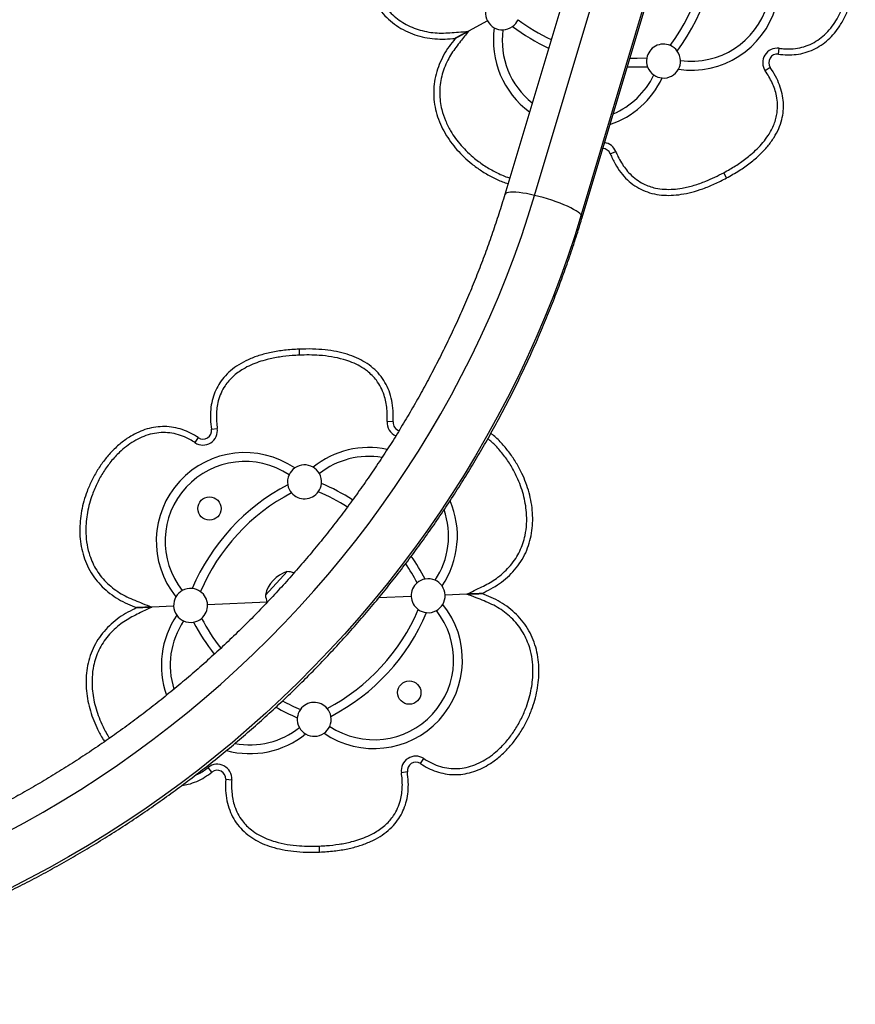
# Model space of a CAD drawing. Extents: x -65 to 836, y -9 to 545.
# Drawn here: x 658 to 682, y 153 to 182 of the extents above; entities that cross this region are included whole.
import ezdxf

# ---------------------------------------------------------------- set-up
doc = ezdxf.new("R2010")
doc.units = 0
doc.header["$LTSCALE"] = 0.125
doc.header["$MEASUREMENT"] = 0
doc.layers.add('CONTOUR', color=7, linetype='CONTINUOUS')

msp = doc.modelspace()

# ---------------------------------------------------------------- linework, layer by layer
at = {"layer": 'CONTOUR'}
for p, q in [((672.831, 177.015), (680.138, 201.44)), ((681.509, 200.866), (674.201, 176.441)), ((674.23, 176.363), (681.537, 200.788)), ((676.467, 192.126), (671.954, 177.044)), ((671.443, 182.151), (670.88, 181.847)), ((670.495, 181.639), (670.88, 181.847)), ((670.88, 181.847), (670.819, 181.815)), ((670.699, 181.75), (670.494, 181.64)), ((680.007, 181.171), (680.031, 181.346)), ((679.768, 180.782), (679.622, 180.682)), ((675.057, 178.241), (675.22, 178.308)), ((678.483, 177.528), (678.399, 177.683)), ((665.896, 172.487), (665.903, 172.31)), ((668.663, 170.344), (668.486, 170.355)), ((663.314, 170.125), (663.489, 170.151)), ((662.929, 169.88), (662.831, 169.733)), ((664.905, 165.245), (665.541, 165.935)), ((671.274, 165.289), (671.273, 165.29)), ((671.273, 165.289), (671.274, 165.289)), ((664.957, 165.031), (663.202, 164.959)), ((669.197, 165.204), (668.244, 165.165)), ((670.836, 165.271), (670.196, 165.245)), ((661.124, 164.874), (661.125, 164.873)), ((661.125, 164.874), (661.124, 164.874)), ((662.203, 164.918), (661.562, 164.892)), ((669.47, 160.283), (669.568, 160.43)), ((663.332, 160.031), (663.222, 160.17)), ((663.736, 159.819), (663.912, 159.808)), ((669.084, 160.038), (668.91, 160.012)), ((666.502, 157.676), (666.495, 157.853))]:
    msp.add_line(p, q, dxfattribs=at)
at = {"layer": 'CONTOUR', "flags": 128}
for points in [[(676.133, 181.054), (675.845, 181.046), (675.632, 181.049)], [(676.157, 180.795), (675.855, 180.786), (675.555, 180.792)], [(657.235, 158.234), (657.803, 158.539), (658.365, 158.855), (658.92, 159.183), (659.469, 159.522), (660.011, 159.873), (660.546, 160.234), (661.074, 160.606), (661.594, 160.989), (662.106, 161.383), (662.61, 161.787), (663.106, 162.201), (663.594, 162.625), (664.073, 163.058), (664.543, 163.501), (665.004, 163.954), (665.455, 164.415), (665.897, 164.886), (666.329, 165.365), (666.751, 165.853), (667.163, 166.349), (667.564, 166.853), (667.955, 167.365), (668.335, 167.884), (668.705, 168.411), (669.063, 168.945), (669.41, 169.485), (669.746, 170.032), (670.07, 170.586), (670.382, 171.145), (670.682, 171.71), (670.971, 172.281), (671.247, 172.857), (671.511, 173.438), (671.763, 174.024), (672.002, 174.614), (672.228, 175.209), (672.442, 175.807), (672.643, 176.409), (672.831, 177.015)], [(672.831, 177.015), (672.708, 177.042), (672.591, 177.065), (672.479, 177.084), (672.376, 177.098), (672.281, 177.107), (672.196, 177.11), (672.123, 177.109), (672.062, 177.103), (672.014, 177.091), (671.979, 177.075), (671.959, 177.054), (671.954, 177.044)], [(674.201, 176.441), (674.165, 176.478), (674.116, 176.517), (674.053, 176.559), (673.978, 176.602), (673.893, 176.647), (673.797, 176.692), (673.692, 176.738), (673.58, 176.783), (673.461, 176.827), (673.338, 176.87), (673.212, 176.911), (673.084, 176.949), (672.957, 176.983), (672.831, 177.015)], [(674.201, 176.441), (674.011, 175.827), (673.807, 175.216), (673.591, 174.608), (673.362, 174.005), (673.121, 173.405), (672.867, 172.81), (672.601, 172.22), (672.323, 171.634), (672.033, 171.054), (671.731, 170.479), (671.417, 169.909), (671.091, 169.346), (670.754, 168.789), (670.406, 168.238), (670.046, 167.694), (669.675, 167.157), (669.294, 166.627), (668.902, 166.104), (668.499, 165.589), (668.086, 165.082), (667.663, 164.583), (667.229, 164.092), (666.786, 163.61), (666.333, 163.136), (665.871, 162.672), (665.4, 162.216), (664.92, 161.77), (664.431, 161.333), (663.933, 160.906), (663.427, 160.489), (662.913, 160.082), (662.391, 159.686), (661.862, 159.3), (661.325, 158.924), (660.78, 158.559), (660.229, 158.205), (659.671, 157.863), (659.107, 157.531), (658.537, 157.211), (657.96, 156.903), (657.378, 156.606)]]:
    msp.add_lwpolyline(points, dxfattribs=at)
at = {"layer": 'CONTOUR'}
for centre in [(663.258, 167.792), (669.141, 162.371)]:
    msp.add_circle(centre, 0.344, dxfattribs=at)
for centre, radius, start, end in [((677.439, 183.31), 2.607, 261.7305, 64.9578), ((677.439, 183.31), 2.347, 262.3203, 64.368), ((672.098, 184.908), 5.87, 323.646, 3.0423), ((672.098, 184.908), 6.13, 323.546, 3.1423), ((671.884, 182.389), 0.5, 175.4086, 208.3441), ((671.884, 182.389), 0.5, 208.3441, 241.2796), ((671.884, 182.389), 0.5, 306.2069, 336.372), ((675.821, 186.916), 5.87, 233.646, 244.7715), ((674.223, 181.575), 2.607, 171.7305, 233.735), ((671.884, 182.389), 0.5, 241.2796, 271.5674), ((674.223, 181.575), 2.347, 172.3203, 231.4572), ((671.884, 182.389), 0.5, 271.5674, 306.2069), ((675.821, 186.916), 6.13, 233.546, 245.1376), ((676.626, 180.97), 0.5, 66.372, 170.3162), ((676.626, 180.97), 0.5, 36.2069, 66.372), ((676.626, 180.97), 0.5, 1.5674, 36.2069), ((679.974, 180.923), 0.427, 82.4508, 214.3561), ((676.626, 180.97), 0.5, 170.3162, 200.4814), ((676.626, 180.97), 0.5, 331.2796, 1.5674), ((679.974, 180.923), 0.25, 82.4508, 214.3561), ((676.626, 180.97), 0.5, 200.4814, 235.1208), ((676.626, 180.97), 0.5, 265.4086, 331.2796), ((674.223, 181.575), 2.607, 288.4659, 334.9578), ((674.223, 181.575), 2.347, 293.0646, 334.368), ((676.626, 180.97), 0.5, 235.1208, 265.4086), ((674.826, 178.146), 0.25, 22.3321, 87.2262), ((674.826, 178.146), 0.427, 22.3321, 81.4235), ((674.146, 176.377), 0.0851, 350.8156, 49.1585), ((668.912, 170.328), 0.427, 176.3321, 246.9877), ((668.912, 170.328), 0.25, 176.3321, 253.3438), ((663.067, 170.089), 0.427, 236.4508, 8.3561), ((663.067, 170.089), 0.25, 236.4508, 8.3561), ((664.299, 166.832), 2.607, 55.7305, 218.9578), ((667.95, 166.982), 2.607, 78.1, 128.9578), ((664.299, 166.832), 2.347, 56.3203, 218.368), ((666.056, 168.579), 0.5, 59.4086, 125.2796), ((667.95, 166.982), 2.347, 80.4672, 128.368), ((666.056, 168.579), 0.5, 155.5674, 190.2069), ((666.056, 168.579), 0.5, 125.2796, 155.5674), ((666.056, 168.579), 0.5, 29.1208, 59.4086), ((666.056, 168.579), 0.5, 354.4814, 29.1208), ((668.399, 163.055), 6.13, 117.546, 157.1423), ((666.056, 168.579), 0.5, 190.2069, 220.372), ((666.056, 168.579), 0.5, 324.3162, 354.4814), ((664.173, 162.882), 6.13, 57.4337, 67.1423), ((668.399, 163.055), 5.87, 117.646, 157.0423), ((666.056, 168.579), 0.5, 220.372, 324.3162), ((664.173, 162.882), 5.87, 57.5906, 67.0423), ((667.95, 166.982), 2.607, 325.7305, 23.4652), ((667.95, 166.982), 2.347, 326.3203, 19.2469), ((664.173, 162.882), 5.87, 27.646, 34.0501), ((664.173, 162.882), 6.13, 27.546, 34.8949), ((665.823, 165.037), 0.941, 107.4813, 167.2069), ((665.518, 165.169), 0.766, 72.3793, 88.3094), ((669.696, 165.225), 0.5, 130.372, 182.3441), ((669.696, 165.225), 0.5, 100.2069, 130.372), ((669.696, 165.225), 0.5, 65.5674, 100.2069), ((669.696, 165.225), 0.5, 35.2796, 65.5674), ((662.702, 164.938), 0.5, 119.1208, 149.4086), ((662.702, 164.938), 0.5, 84.4814, 119.1208), ((662.702, 164.938), 0.5, 54.3162, 84.4814), ((662.702, 164.938), 0.5, 2.3441, 54.3162), ((669.696, 165.225), 0.5, 2.3441, 35.2796), ((662.702, 164.938), 0.5, 149.4086, 182.3441), ((665.666, 165.33), 0.766, 186.3789, 202.5852), ((669.696, 165.225), 0.5, 182.3441, 234.3162), ((669.696, 165.225), 0.5, 329.4086, 2.3441), ((662.702, 164.938), 0.5, 182.3441, 215.2796), ((662.702, 164.938), 0.5, 310.372, 2.3441), ((668.099, 163.331), 2.607, 235.7305, 38.9578), ((664, 167.108), 5.87, 297.646, 337.0423), ((668.099, 163.331), 2.347, 236.3203, 38.368), ((664, 167.108), 6.13, 297.546, 337.1423), ((669.696, 165.225), 0.5, 234.3162, 264.4814), ((669.696, 165.225), 0.5, 264.4814, 299.1208), ((669.696, 165.225), 0.5, 299.1208, 329.4086), ((664.449, 163.181), 2.607, 145.7305, 199.8129), ((664.449, 163.181), 2.347, 146.3203, 197.5566), ((662.702, 164.938), 0.5, 215.2796, 245.5674), ((662.702, 164.938), 0.5, 245.5674, 280.2069), ((662.702, 164.938), 0.5, 280.2069, 310.372), ((668.226, 167.281), 6.13, 207.546, 218.0537), ((668.226, 167.281), 5.87, 207.646, 217.8453), ((668.226, 167.281), 5.87, 241.3461, 247.0423), ((668.226, 167.281), 6.13, 240.5698, 247.1423), ((666.342, 161.584), 0.5, 144.3162, 174.4814), ((666.342, 161.584), 0.5, 40.372, 144.3162), ((666.342, 161.584), 0.5, 10.2069, 40.372), ((666.342, 161.584), 0.5, 174.4814, 209.1208), ((666.342, 161.584), 0.5, 335.5674, 10.2069), ((664.449, 163.181), 2.347, 259.2061, 308.368), ((666.342, 161.584), 0.5, 209.1208, 239.4086), ((666.342, 161.584), 0.5, 305.2796, 335.5674), ((664.449, 163.181), 2.607, 254.6504, 308.9578), ((666.342, 161.584), 0.5, 239.4086, 305.2796), ((669.332, 160.074), 0.427, 56.4508, 188.3561), ((663.487, 159.835), 0.427, 356.3321, 128.2374), ((663.487, 159.835), 0.25, 356.3321, 128.2374), ((669.332, 160.074), 0.25, 56.4508, 188.3561)]:
    msp.add_arc(centre, radius, start, end, dxfattribs=at)
for points, knots in [([(676.101, 194.662), (675.997, 194.687), (675.699, 194.759), (675.204, 194.87), (674.616, 194.989), (674.025, 195.096), (673.431, 195.192), (672.834, 195.275), (672.235, 195.347), (671.634, 195.406), (671.032, 195.454), (670.428, 195.489), (669.822, 195.513), (669.216, 195.524), (668.608, 195.524), (668, 195.511), (667.392, 195.486), (666.784, 195.45), (666.175, 195.401), (665.568, 195.34), (664.96, 195.267), (664.354, 195.183), (663.749, 195.086), (663.145, 194.978), (662.543, 194.858), (661.942, 194.725), (661.344, 194.582), (660.748, 194.426), (660.155, 194.259), (659.564, 194.08), (658.976, 193.89), (658.392, 193.689), (657.811, 193.476), (657.234, 193.252), (656.661, 193.017), (656.092, 192.77), (655.528, 192.513), (654.968, 192.245), (654.413, 191.966), (653.863, 191.677), (653.318, 191.377), (652.779, 191.067), (652.246, 190.746), (651.719, 190.415), (651.197, 190.074), (650.683, 189.724), (650.174, 189.363), (649.673, 188.993), (649.179, 188.614), (648.691, 188.225), (648.211, 187.827), (647.739, 187.42), (647.275, 187.004), (646.818, 186.58), (646.37, 186.147), (645.929, 185.706), (645.498, 185.257), (645.075, 184.8), (644.661, 184.335), (644.256, 183.862), (643.86, 183.382), (643.473, 182.895), (643.096, 182.401), (642.728, 181.9), (642.37, 181.392), (642.022, 180.878), (641.684, 180.358), (641.357, 179.832), (641.039, 179.3), (640.732, 178.762), (640.436, 178.219), (640.15, 177.671), (639.875, 177.118), (639.611, 176.56), (639.358, 175.998), (639.116, 175.432), (638.886, 174.861), (638.666, 174.287), (638.459, 173.709), (638.265, 173.137), (638.145, 172.756), (638.087, 172.57)], [0, 0, 0, 0, 0.006829, 0.019551, 0.032274, 0.044998, 0.057722, 0.070447, 0.083174, 0.095901, 0.108629, 0.121357, 0.134087, 0.146817, 0.159549, 0.172281, 0.185013, 0.197747, 0.210481, 0.223216, 0.235952, 0.248688, 0.261426, 0.274163, 0.286902, 0.299641, 0.31238, 0.32512, 0.337861, 0.350602, 0.363344, 0.376086, 0.388829, 0.401572, 0.414315, 0.427059, 0.439803, 0.452548, 0.465292, 0.478038, 0.490783, 0.503529, 0.516275, 0.529021, 0.541767, 0.554514, 0.56726, 0.580007, 0.592754, 0.605501, 0.618248, 0.630995, 0.643743, 0.65649, 0.669237, 0.681984, 0.694731, 0.707478, 0.720225, 0.732972, 0.745719, 0.758465, 0.771211, 0.783957, 0.796703, 0.809449, 0.822194, 0.83494, 0.847684, 0.860429, 0.873173, 0.885917, 0.89866, 0.911403, 0.924145, 0.936887, 0.949629, 0.96237, 0.97511, 0.98785, 1, 1, 1, 1]), ([(640.358, 171.873), (640.388, 171.97), (640.476, 172.253), (640.63, 172.722), (640.826, 173.276), (641.032, 173.828), (641.25, 174.376), (641.479, 174.92), (641.719, 175.459), (641.97, 175.995), (642.232, 176.526), (642.505, 177.052), (642.788, 177.573), (643.082, 178.088), (643.386, 178.598), (643.701, 179.103), (644.026, 179.601), (644.36, 180.094), (644.704, 180.58), (645.058, 181.059), (645.422, 181.532), (645.795, 181.998), (646.177, 182.456), (646.568, 182.908), (646.968, 183.351), (647.377, 183.787), (647.795, 184.215), (648.22, 184.635), (648.654, 185.046), (649.096, 185.449), (649.546, 185.843), (650.003, 186.229), (650.467, 186.605), (650.939, 186.973), (651.418, 187.331), (651.903, 187.679), (652.396, 188.018), (652.894, 188.347), (653.399, 188.667), (653.909, 188.976), (654.426, 189.275), (654.947, 189.563), (655.475, 189.842), (656.007, 190.109), (656.544, 190.366), (657.085, 190.613), (657.631, 190.848), (658.181, 191.073), (658.735, 191.286), (659.292, 191.488), (659.853, 191.679), (660.417, 191.858), (660.984, 192.027), (661.554, 192.183), (662.126, 192.328), (662.7, 192.462), (663.276, 192.584), (663.854, 192.694), (664.433, 192.792), (665.013, 192.878), (665.595, 192.953), (666.177, 193.016), (666.759, 193.066), (667.342, 193.105), (667.925, 193.132), (668.507, 193.147), (669.089, 193.15), (669.67, 193.141), (670.25, 193.12), (670.828, 193.087), (671.405, 193.042), (671.98, 192.985), (672.553, 192.916), (673.124, 192.836), (673.693, 192.743), (674.258, 192.639), (674.82, 192.523), (675.245, 192.426), (675.482, 192.368), (675.534, 192.356)], [0, 0, 0, 0, 0.00682, 0.020017, 0.033214, 0.04641, 0.059606, 0.072801, 0.085995, 0.099188, 0.112381, 0.125573, 0.138765, 0.151956, 0.165147, 0.178337, 0.191527, 0.204716, 0.217905, 0.231094, 0.244282, 0.25747, 0.270658, 0.283845, 0.297032, 0.310219, 0.323406, 0.336593, 0.349779, 0.362966, 0.376152, 0.389339, 0.402525, 0.415712, 0.428898, 0.442084, 0.455271, 0.468457, 0.481644, 0.494831, 0.508018, 0.521205, 0.534393, 0.54758, 0.560768, 0.573957, 0.587145, 0.600334, 0.613524, 0.626714, 0.639904, 0.653095, 0.666286, 0.679478, 0.69267, 0.705863, 0.719057, 0.732251, 0.745446, 0.758642, 0.771838, 0.785035, 0.798234, 0.811432, 0.824632, 0.837833, 0.851034, 0.864237, 0.87744, 0.890645, 0.90385, 0.917057, 0.930264, 0.943473, 0.956682, 0.969893, 0.983105, 0.996318, 1, 1, 1, 1]), ([(669.92, 186.93), (669.833, 186.939), (669.658, 186.956), (669.394, 186.941), (669.135, 186.889), (668.887, 186.796), (668.657, 186.666), (668.45, 186.502), (668.268, 186.311), (668.094, 186.075), (667.939, 185.792), (667.811, 185.464), (667.722, 185.124), (667.669, 184.776), (667.651, 184.425), (667.666, 184.09), (667.709, 183.775), (667.776, 183.481), (667.869, 183.195), (667.99, 182.919), (668.14, 182.657), (668.319, 182.414), (668.528, 182.196), (668.764, 182.008), (669.024, 181.855), (669.302, 181.739), (669.594, 181.662), (669.892, 181.619), (670.194, 181.615), (670.394, 181.631), (670.494, 181.639)], [0, 0, 0, 0, 0.031277, 0.062523, 0.093782, 0.125038, 0.156288, 0.187541, 0.218801, 0.250055, 0.291709, 0.333361, 0.375017, 0.416689, 0.458365, 0.500035, 0.535765, 0.571486, 0.607197, 0.642906, 0.678618, 0.714334, 0.750056, 0.785767, 0.82147, 0.857175, 0.892878, 0.928608, 0.964279, 1, 1, 1, 1]), ([(669.92, 186.93), (669.833, 186.939), (669.658, 186.956), (669.394, 186.941), (669.135, 186.889), (668.887, 186.796), (668.657, 186.666), (668.45, 186.502), (668.268, 186.311), (668.094, 186.075), (667.939, 185.792), (667.811, 185.464), (667.722, 185.124), (667.669, 184.776), (667.651, 184.425), (667.666, 184.09), (667.709, 183.775), (667.776, 183.481), (667.869, 183.195), (667.99, 182.919), (668.14, 182.657), (668.319, 182.414), (668.528, 182.196), (668.764, 182.008), (669.024, 181.855), (669.302, 181.739), (669.594, 181.662), (669.892, 181.619), (670.194, 181.615), (670.394, 181.631), (670.494, 181.639)], [0, 0, 0, 0, 0.031277, 0.062523, 0.093782, 0.125038, 0.156288, 0.187541, 0.218801, 0.250055, 0.291709, 0.333361, 0.375017, 0.416689, 0.458365, 0.500035, 0.535765, 0.571486, 0.607197, 0.642906, 0.678618, 0.714334, 0.750056, 0.785767, 0.82147, 0.857175, 0.892878, 0.928608, 0.964279, 1, 1, 1, 1]), ([(669.897, 186.755), (669.839, 186.761), (669.724, 186.774), (669.521, 186.774), (669.292, 186.745), (669.044, 186.672), (668.812, 186.556), (668.602, 186.402), (668.416, 186.214), (668.258, 186.001), (668.128, 185.77), (668.009, 185.494), (667.912, 185.172), (667.849, 184.805), (667.827, 184.432), (667.843, 184.091), (667.888, 183.785), (667.949, 183.52), (668.033, 183.264), (668.148, 182.997), (668.306, 182.723), (668.496, 182.479), (668.696, 182.287), (668.892, 182.138), (669.107, 182.012), (669.34, 181.915), (669.585, 181.846), (669.836, 181.803), (670.088, 181.792), (670.339, 181.803), (670.602, 181.825), (670.783, 181.839), (670.88, 181.847)], [0, 0, 0, 0, 0.021184, 0.042361, 0.073675, 0.104968, 0.136244, 0.167535, 0.199736, 0.231964, 0.264017, 0.296085, 0.341123, 0.386346, 0.43144, 0.477057, 0.510463, 0.543866, 0.576206, 0.608539, 0.649747, 0.690925, 0.720711, 0.750602, 0.780374, 0.811261, 0.842275, 0.873202, 0.903592, 0.934085, 0.964585, 1, 1, 1, 1]), ([(680.007, 181.171), (680.095, 181.162), (680.27, 181.145), (680.534, 181.16), (680.793, 181.212), (681.041, 181.304), (681.271, 181.435), (681.478, 181.598), (681.66, 181.79), (681.834, 182.026), (681.989, 182.309), (682.117, 182.637), (682.206, 182.977), (682.259, 183.325), (682.277, 183.676), (682.262, 184.01), (682.219, 184.326), (682.152, 184.619), (682.059, 184.906), (681.938, 185.182), (681.788, 185.444), (681.609, 185.686), (681.4, 185.904), (681.164, 186.093), (680.904, 186.246), (680.626, 186.362), (680.334, 186.439), (680.036, 186.482), (679.734, 186.486), (679.534, 186.47), (679.434, 186.462)], [0, 0, 0, 0, 0.031277, 0.062523, 0.093782, 0.125038, 0.156288, 0.187541, 0.218801, 0.250055, 0.291709, 0.333361, 0.375017, 0.416689, 0.458365, 0.500035, 0.535765, 0.571486, 0.607197, 0.642906, 0.678618, 0.714334, 0.750056, 0.785767, 0.82147, 0.857175, 0.892878, 0.928608, 0.964279, 1, 1, 1, 1]), ([(680.007, 181.171), (680.095, 181.162), (680.27, 181.145), (680.534, 181.16), (680.793, 181.212), (681.041, 181.304), (681.271, 181.435), (681.478, 181.598), (681.66, 181.79), (681.834, 182.026), (681.989, 182.309), (682.117, 182.637), (682.206, 182.977), (682.259, 183.325), (682.277, 183.676), (682.262, 184.01), (682.219, 184.326), (682.152, 184.619), (682.059, 184.906), (681.938, 185.182), (681.788, 185.444), (681.609, 185.686), (681.4, 185.904), (681.164, 186.093), (680.904, 186.246), (680.626, 186.362), (680.334, 186.439), (680.036, 186.482), (679.734, 186.486), (679.534, 186.47), (679.434, 186.462)], [0, 0, 0, 0, 0.031277, 0.062523, 0.093782, 0.125038, 0.156288, 0.187541, 0.218801, 0.250055, 0.291709, 0.333361, 0.375017, 0.416689, 0.458365, 0.500035, 0.535765, 0.571486, 0.607197, 0.642906, 0.678618, 0.714334, 0.750056, 0.785767, 0.82147, 0.857175, 0.892878, 0.928608, 0.964279, 1, 1, 1, 1]), ([(680.031, 181.346), (680.088, 181.34), (680.204, 181.327), (680.407, 181.327), (680.636, 181.355), (680.884, 181.429), (681.115, 181.545), (681.326, 181.699), (681.511, 181.887), (681.67, 182.1), (681.8, 182.331), (681.919, 182.606), (682.015, 182.929), (682.079, 183.296), (682.101, 183.669), (682.084, 184.01), (682.04, 184.315), (681.978, 184.581), (681.895, 184.837), (681.779, 185.104), (681.622, 185.378), (681.432, 185.621), (681.232, 185.814), (681.036, 185.963), (680.821, 186.088), (680.588, 186.186), (680.342, 186.255), (680.092, 186.297), (679.84, 186.309), (679.589, 186.297), (679.325, 186.276), (679.145, 186.261), (679.048, 186.254)], [0, 0, 0, 0, 0.021184, 0.042361, 0.073675, 0.104968, 0.136244, 0.167535, 0.199736, 0.231964, 0.264017, 0.296085, 0.341123, 0.386346, 0.43144, 0.477057, 0.510463, 0.543866, 0.576206, 0.608539, 0.649747, 0.690925, 0.720711, 0.750602, 0.780374, 0.811261, 0.842275, 0.873202, 0.903592, 0.934085, 0.964585, 1, 1, 1, 1]), ([(670.88, 181.847), (670.803, 181.748), (670.68, 181.591), (670.513, 181.375), (670.384, 181.192), (670.266, 180.99), (670.168, 180.766), (670.091, 180.523), (670.044, 180.275), (670.031, 180.026), (670.047, 179.781), (670.099, 179.508), (670.198, 179.215), (670.34, 178.933), (670.5, 178.69), (670.668, 178.48), (670.856, 178.282), (671.087, 178.078), (671.363, 177.876), (671.688, 177.693), (671.935, 177.575), (672.077, 177.535), (672.099, 177.528)], [0, 0, 0, 0, 0.06824, 0.108858, 0.149473, 0.189975, 0.236309, 0.282775, 0.32905, 0.373655, 0.418436, 0.463063, 0.524755, 0.586493, 0.634935, 0.683387, 0.733431, 0.783481, 0.851824, 0.919383, 0.987137, 1, 1, 1, 1]), ([(670.494, 181.639), (670.504, 181.644), (670.524, 181.656), (670.576, 181.683), (670.648, 181.722), (670.755, 181.78), (670.833, 181.822), (670.88, 181.847)], [0, 0, 0, 0, 0.10147, 0.207512, 0.429219, 0.65704, 1, 1, 1, 1]), ([(670.88, 181.847), (670.839, 181.825), (670.758, 181.782), (670.646, 181.721), (670.553, 181.671), (670.511, 181.648), (670.494, 181.639)], [0, 0, 0, 0, 0.293971, 0.593295, 0.837862, 1, 1, 1, 1]), ([(670.494, 181.639), (670.432, 181.56), (670.309, 181.402), (670.147, 181.147), (670.019, 180.874), (669.923, 180.588), (669.867, 180.292), (669.852, 179.99), (669.88, 179.69), (669.947, 179.396), (670.052, 179.113), (670.188, 178.844), (670.352, 178.591), (670.541, 178.356), (670.75, 178.139), (670.989, 177.93), (671.261, 177.733), (671.565, 177.557), (671.828, 177.43), (671.994, 177.377), (672.049, 177.36)], [0, 0, 0, 0, 0.055348, 0.110618, 0.16598, 0.221299, 0.276623, 0.331943, 0.387275, 0.442625, 0.497964, 0.553298, 0.608628, 0.66396, 0.719308, 0.774669, 0.839236, 0.903811, 0.968379, 1, 1, 1, 1]), ([(670.494, 181.639), (670.432, 181.56), (670.309, 181.402), (670.147, 181.147), (670.019, 180.874), (669.923, 180.588), (669.867, 180.292), (669.852, 179.99), (669.88, 179.69), (669.947, 179.396), (670.052, 179.113), (670.188, 178.844), (670.352, 178.591), (670.541, 178.356), (670.75, 178.139), (670.989, 177.93), (671.261, 177.733), (671.565, 177.557), (671.828, 177.43), (671.994, 177.377), (672.049, 177.36)], [0, 0, 0, 0, 0.055348, 0.110618, 0.16598, 0.221299, 0.276623, 0.331943, 0.387275, 0.442625, 0.497964, 0.553298, 0.608628, 0.66396, 0.719308, 0.774669, 0.839236, 0.903811, 0.968379, 1, 1, 1, 1]), ([(678.399, 177.683), (678.459, 177.717), (678.629, 177.811), (678.899, 177.983), (679.167, 178.186), (679.385, 178.384), (679.557, 178.571), (679.697, 178.757), (679.804, 178.939), (679.881, 179.107), (679.936, 179.278), (679.976, 179.473), (679.987, 179.697), (679.959, 179.929), (679.902, 180.141), (679.826, 180.331), (679.733, 180.513), (679.659, 180.626), (679.622, 180.682)], [0, 0, 0, 0, 0.0552708, 0.1553095, 0.2552932, 0.3228755, 0.390554, 0.4580067, 0.5082894, 0.5585502, 0.6050441, 0.6515259, 0.7172931, 0.7830924, 0.8374134, 0.8919429, 0.9463612, 1, 1, 1, 1]), ([(678.483, 177.528), (678.608, 177.598), (678.849, 177.735), (679.176, 177.965), (679.458, 178.205), (679.692, 178.453), (679.881, 178.71), (680.022, 178.975), (680.113, 179.238), (680.158, 179.499), (680.161, 179.755), (680.123, 180.013), (680.045, 180.272), (679.928, 180.533), (679.822, 180.697), (679.768, 180.782)], [0, 0, 0, 0, 0.106595, 0.204961, 0.295704, 0.379584, 0.457555, 0.530794, 0.600709, 0.663268, 0.725726, 0.789426, 0.85564, 0.925506, 1, 1, 1, 1]), ([(678.483, 177.528), (678.608, 177.598), (678.849, 177.735), (679.176, 177.965), (679.458, 178.205), (679.692, 178.453), (679.881, 178.71), (680.022, 178.975), (680.113, 179.238), (680.158, 179.499), (680.161, 179.755), (680.123, 180.013), (680.045, 180.272), (679.928, 180.533), (679.822, 180.697), (679.768, 180.782)], [0, 0, 0, 0, 0.1065954, 0.2049611, 0.2957035, 0.3795839, 0.4575552, 0.5307936, 0.6007095, 0.6632682, 0.7257259, 0.7894262, 0.8556399, 0.9255056, 1, 1, 1, 1]), ([(675.057, 178.241), (675.102, 178.141), (675.189, 177.947), (675.359, 177.689), (675.554, 177.47), (675.775, 177.293), (676.019, 177.158), (676.286, 177.066), (676.566, 177.018), (676.855, 177.011), (677.153, 177.041), (677.467, 177.107), (677.795, 177.21), (678.138, 177.35), (678.365, 177.467), (678.483, 177.528)], [0, 0, 0, 0, 0.081017, 0.156625, 0.22812, 0.297024, 0.365026, 0.433878, 0.505267, 0.574246, 0.647639, 0.726285, 0.810873, 0.90196, 1, 1, 1, 1]), ([(675.057, 178.241), (675.102, 178.141), (675.189, 177.947), (675.359, 177.689), (675.554, 177.47), (675.775, 177.293), (676.019, 177.158), (676.286, 177.066), (676.566, 177.018), (676.855, 177.011), (677.153, 177.041), (677.467, 177.107), (677.795, 177.21), (678.138, 177.35), (678.365, 177.467), (678.483, 177.528)], [0, 0, 0, 0, 0.081017, 0.156625, 0.22812, 0.297024, 0.365026, 0.433878, 0.505267, 0.574246, 0.647639, 0.726285, 0.810873, 0.90196, 1, 1, 1, 1]), ([(675.22, 178.308), (675.241, 178.259), (675.29, 178.146), (675.383, 177.976), (675.5, 177.801), (675.645, 177.632), (675.821, 177.478), (676.015, 177.358), (676.208, 177.278), (676.413, 177.221), (676.65, 177.19), (676.911, 177.192), (677.205, 177.228), (677.526, 177.306), (677.847, 177.42), (678.138, 177.547), (678.312, 177.638), (678.399, 177.683)], [0, 0, 0, 0, 0.042502, 0.098371, 0.154353, 0.210117, 0.275422, 0.340692, 0.391078, 0.441481, 0.5108, 0.580529, 0.65008, 0.746797, 0.843599, 0.921793, 1, 1, 1, 1]), ([(671.954, 177.044), (671.925, 176.947), (671.839, 176.664), (671.688, 176.195), (671.497, 175.64), (671.295, 175.088), (671.081, 174.539), (670.856, 173.994), (670.62, 173.454), (670.372, 172.917), (670.114, 172.385), (669.845, 171.858), (669.566, 171.335), (669.276, 170.818), (668.975, 170.306), (668.664, 169.8), (668.343, 169.3), (668.012, 168.806), (667.672, 168.318), (667.321, 167.836), (666.961, 167.361), (666.591, 166.893), (666.212, 166.433), (665.824, 165.979), (665.427, 165.533), (665.021, 165.094), (664.607, 164.664), (664.184, 164.241), (663.753, 163.827), (663.314, 163.421), (662.868, 163.024), (662.413, 162.635), (661.951, 162.255), (661.482, 161.885), (661.005, 161.523), (660.522, 161.172), (660.032, 160.829), (659.536, 160.496), (659.033, 160.174), (658.525, 159.861), (658.01, 159.558), (657.49, 159.265), (656.965, 158.983), (656.435, 158.711), (655.899, 158.45), (655.359, 158.2), (654.815, 157.961), (654.266, 157.732), (653.714, 157.514), (653.158, 157.308), (652.598, 157.113), (652.035, 156.929), (651.469, 156.756), (650.9, 156.595), (650.329, 156.445), (649.755, 156.307), (649.18, 156.181), (648.602, 156.066), (648.023, 155.963), (647.443, 155.872), (646.862, 155.793), (646.28, 155.725), (645.697, 155.67), (645.115, 155.626), (644.532, 155.594), (643.949, 155.574), (643.367, 155.566), (642.786, 155.571), (642.205, 155.587), (641.626, 155.615), (641.049, 155.655), (640.473, 155.707), (639.899, 155.77), (639.327, 155.846), (638.757, 155.934), (638.191, 156.033), (637.627, 156.144), (637.067, 156.267), (636.51, 156.402), (636.045, 156.523), (635.767, 156.603), (635.673, 156.631)], [0, 0, 0, 0, 0.006624, 0.019443, 0.032262, 0.04508, 0.057897, 0.070714, 0.08353, 0.096345, 0.109159, 0.121973, 0.134787, 0.1476, 0.160412, 0.173224, 0.186035, 0.198846, 0.211657, 0.224467, 0.237277, 0.250086, 0.262896, 0.275705, 0.288513, 0.301322, 0.31413, 0.326938, 0.339746, 0.352554, 0.365362, 0.37817, 0.390977, 0.403785, 0.416593, 0.4294, 0.442208, 0.455016, 0.467824, 0.480632, 0.49344, 0.506248, 0.519057, 0.531866, 0.544675, 0.557484, 0.570294, 0.583104, 0.595914, 0.608725, 0.621536, 0.634347, 0.647159, 0.659972, 0.672785, 0.685599, 0.698413, 0.711228, 0.724043, 0.736859, 0.749676, 0.762494, 0.775312, 0.788131, 0.800951, 0.813772, 0.826594, 0.839417, 0.85224, 0.865065, 0.87789, 0.890717, 0.903544, 0.916373, 0.929203, 0.942033, 0.954865, 0.967698, 0.980532, 0.993367, 1, 1, 1, 1]), ([(630.861, 155.893), (630.958, 155.849), (631.234, 155.722), (631.694, 155.522), (632.243, 155.295), (632.798, 155.08), (633.357, 154.875), (633.921, 154.683), (634.489, 154.501), (635.062, 154.332), (635.638, 154.173), (636.218, 154.027), (636.802, 153.892), (637.389, 153.769), (637.98, 153.657), (638.573, 153.558), (639.169, 153.47), (639.767, 153.394), (640.367, 153.33), (640.969, 153.279), (641.573, 153.239), (642.178, 153.211), (642.784, 153.195), (643.391, 153.192), (643.999, 153.2), (644.607, 153.22), (645.216, 153.253), (645.824, 153.297), (646.433, 153.353), (647.04, 153.422), (647.647, 153.502), (648.253, 153.594), (648.857, 153.698), (649.46, 153.814), (650.062, 153.942), (650.661, 154.081), (651.258, 154.232), (651.853, 154.395), (652.445, 154.569), (653.034, 154.755), (653.62, 154.952), (654.202, 155.161), (654.781, 155.38), (655.356, 155.611), (655.926, 155.853), (656.493, 156.106), (657.055, 156.37), (657.612, 156.645), (658.164, 156.93), (658.711, 157.226), (659.252, 157.532), (659.788, 157.849), (660.318, 158.176), (660.842, 158.513), (661.359, 158.859), (661.87, 159.216), (662.374, 159.582), (662.872, 159.958), (663.362, 160.343), (663.845, 160.737), (664.32, 161.14), (664.788, 161.552), (665.248, 161.973), (665.7, 162.402), (666.144, 162.84), (666.579, 163.285), (667.005, 163.739), (667.423, 164.201), (667.832, 164.67), (668.232, 165.147), (668.622, 165.631), (669.003, 166.122), (669.375, 166.62), (669.737, 167.125), (670.089, 167.636), (670.431, 168.153), (670.763, 168.677), (671.084, 169.206), (671.396, 169.741), (671.696, 170.281), (671.986, 170.827), (672.266, 171.378), (672.534, 171.933), (672.792, 172.493), (673.038, 173.057), (673.273, 173.625), (673.497, 174.198), (673.71, 174.773), (673.911, 175.353), (674.084, 175.883), (674.186, 176.221), (674.23, 176.363)], [0, 0, 0, 0, 0.006076, 0.017384, 0.028692, 0.040001, 0.051311, 0.062622, 0.073933, 0.085246, 0.096559, 0.107872, 0.119187, 0.130502, 0.141819, 0.153136, 0.164453, 0.175772, 0.187091, 0.198411, 0.209732, 0.221054, 0.232376, 0.2437, 0.255023, 0.266348, 0.277673, 0.288999, 0.300326, 0.311653, 0.32298, 0.334309, 0.345638, 0.356967, 0.368297, 0.379628, 0.390959, 0.402291, 0.413623, 0.424955, 0.436288, 0.447621, 0.458955, 0.470289, 0.481624, 0.492958, 0.504293, 0.515629, 0.526964, 0.5383, 0.549636, 0.560972, 0.572309, 0.583646, 0.594982, 0.606319, 0.617656, 0.628994, 0.640331, 0.651668, 0.663005, 0.674343, 0.68568, 0.697017, 0.708355, 0.719692, 0.731029, 0.742366, 0.753703, 0.76504, 0.776377, 0.787714, 0.79905, 0.810386, 0.821722, 0.833058, 0.844393, 0.855728, 0.867063, 0.878398, 0.889732, 0.901066, 0.912399, 0.923732, 0.935065, 0.946397, 0.957729, 0.96906, 0.980391, 0.991721, 1, 1, 1, 1]), ([(665.896, 172.487), (665.752, 172.478), (665.476, 172.461), (665.081, 172.397), (664.723, 172.306), (664.403, 172.185), (664.121, 172.037), (663.878, 171.861), (663.681, 171.664), (663.526, 171.449), (663.411, 171.22), (663.332, 170.972), (663.289, 170.705), (663.28, 170.419), (663.302, 170.225), (663.314, 170.125)], [0, 0, 0, 0, 0.1065954, 0.2049611, 0.2957035, 0.3795839, 0.4575552, 0.5307936, 0.6007095, 0.6632682, 0.7257259, 0.7894262, 0.8556399, 0.9255056, 1, 1, 1, 1]), ([(665.896, 172.487), (665.752, 172.478), (665.476, 172.461), (665.081, 172.397), (664.723, 172.306), (664.403, 172.185), (664.121, 172.037), (663.878, 171.861), (663.681, 171.664), (663.526, 171.449), (663.411, 171.22), (663.332, 170.972), (663.289, 170.705), (663.28, 170.419), (663.302, 170.225), (663.314, 170.125)], [0, 0, 0, 0, 0.106595, 0.204961, 0.295704, 0.379584, 0.457555, 0.530794, 0.600709, 0.663268, 0.725726, 0.789426, 0.85564, 0.925506, 1, 1, 1, 1]), ([(665.903, 172.31), (665.834, 172.306), (665.64, 172.296), (665.322, 172.26), (664.993, 172.195), (664.71, 172.112), (664.473, 172.02), (664.266, 171.914), (664.09, 171.798), (663.947, 171.68), (663.822, 171.551), (663.701, 171.393), (663.593, 171.196), (663.516, 170.975), (663.475, 170.76), (663.46, 170.556), (663.464, 170.352), (663.481, 170.218), (663.489, 170.151)], [0, 0, 0, 0, 0.055271, 0.15531, 0.255293, 0.322875, 0.390554, 0.458007, 0.508289, 0.55855, 0.605044, 0.651526, 0.717293, 0.783092, 0.837413, 0.891943, 0.946361, 1, 1, 1, 1]), ([(668.663, 170.344), (668.666, 170.454), (668.673, 170.665), (668.632, 170.972), (668.553, 171.254), (668.433, 171.51), (668.272, 171.739), (668.073, 171.939), (667.842, 172.104), (667.585, 172.238), (667.304, 172.342), (666.994, 172.419), (666.654, 172.47), (666.284, 172.495), (666.029, 172.49), (665.896, 172.487)], [0, 0, 0, 0, 0.0810173, 0.1566248, 0.2281201, 0.2970243, 0.3650265, 0.433878, 0.5052666, 0.5742457, 0.6476389, 0.7262853, 0.8108726, 0.9019595, 1, 1, 1, 1]), ([(668.663, 170.344), (668.666, 170.454), (668.673, 170.665), (668.632, 170.972), (668.553, 171.254), (668.433, 171.51), (668.272, 171.739), (668.073, 171.939), (667.842, 172.104), (667.585, 172.238), (667.304, 172.342), (666.994, 172.419), (666.654, 172.47), (666.284, 172.495), (666.029, 172.49), (665.896, 172.487)], [0, 0, 0, 0, 0.081017, 0.156625, 0.22812, 0.297024, 0.365026, 0.433878, 0.505267, 0.574246, 0.647639, 0.726285, 0.810873, 0.90196, 1, 1, 1, 1]), ([(668.486, 170.355), (668.489, 170.409), (668.494, 170.532), (668.486, 170.725), (668.457, 170.933), (668.401, 171.149), (668.31, 171.364), (668.188, 171.557), (668.05, 171.714), (667.891, 171.855), (667.692, 171.987), (667.455, 172.099), (667.175, 172.196), (666.853, 172.266), (666.514, 172.305), (666.197, 172.318), (666.001, 172.313), (665.903, 172.31)], [0, 0, 0, 0, 0.042502, 0.098371, 0.154353, 0.210117, 0.275422, 0.340692, 0.391078, 0.441481, 0.5108, 0.580529, 0.65008, 0.746797, 0.843599, 0.921793, 1, 1, 1, 1]), ([(662.929, 169.88), (662.854, 169.927), (662.704, 170.019), (662.46, 170.121), (662.205, 170.188), (661.941, 170.213), (661.677, 170.197), (661.419, 170.141), (661.172, 170.049), (660.912, 169.912), (660.649, 169.726), (660.39, 169.487), (660.161, 169.221), (659.961, 168.931), (659.791, 168.624), (659.658, 168.316), (659.558, 168.014), (659.489, 167.721), (659.448, 167.423), (659.435, 167.121), (659.455, 166.821), (659.51, 166.524), (659.602, 166.237), (659.731, 165.964), (659.898, 165.712), (660.097, 165.486), (660.326, 165.289), (660.575, 165.119), (660.844, 164.983), (661.031, 164.91), (661.124, 164.874)], [0, 0, 0, 0, 0.031277, 0.062523, 0.093782, 0.125038, 0.156288, 0.187541, 0.218801, 0.250055, 0.291709, 0.333361, 0.375017, 0.416689, 0.458365, 0.500035, 0.535765, 0.571486, 0.607197, 0.642906, 0.678618, 0.714334, 0.750056, 0.785767, 0.82147, 0.857175, 0.892878, 0.928608, 0.964279, 1, 1, 1, 1]), ([(662.929, 169.88), (662.854, 169.927), (662.704, 170.019), (662.46, 170.121), (662.205, 170.188), (661.941, 170.213), (661.677, 170.197), (661.419, 170.141), (661.172, 170.049), (660.912, 169.912), (660.649, 169.726), (660.39, 169.487), (660.161, 169.221), (659.961, 168.931), (659.791, 168.624), (659.658, 168.316), (659.558, 168.014), (659.489, 167.721), (659.448, 167.423), (659.435, 167.121), (659.455, 166.821), (659.51, 166.524), (659.602, 166.237), (659.731, 165.964), (659.898, 165.712), (660.097, 165.486), (660.326, 165.289), (660.575, 165.119), (660.844, 164.983), (661.031, 164.91), (661.124, 164.874)], [0, 0, 0, 0, 0.031277, 0.062523, 0.093782, 0.125038, 0.156288, 0.187541, 0.218801, 0.250055, 0.291709, 0.333361, 0.375017, 0.416689, 0.458365, 0.500035, 0.535765, 0.571486, 0.607197, 0.642906, 0.678618, 0.714334, 0.750056, 0.785767, 0.82147, 0.857175, 0.892878, 0.928608, 0.964279, 1, 1, 1, 1]), ([(662.831, 169.733), (662.782, 169.764), (662.683, 169.826), (662.501, 169.915), (662.283, 169.99), (662.028, 170.033), (661.769, 170.03), (661.512, 169.984), (661.263, 169.896), (661.027, 169.774), (660.809, 169.624), (660.581, 169.428), (660.353, 169.181), (660.135, 168.879), (659.952, 168.553), (659.817, 168.239), (659.723, 167.945), (659.662, 167.68), (659.625, 167.413), (659.612, 167.122), (659.633, 166.807), (659.697, 166.505), (659.792, 166.244), (659.903, 166.024), (660.042, 165.817), (660.208, 165.628), (660.399, 165.458), (660.605, 165.31), (660.827, 165.189), (661.057, 165.089), (661.304, 164.993), (661.472, 164.927), (661.562, 164.892)], [0, 0, 0, 0, 0.021184, 0.042361, 0.073675, 0.104968, 0.136244, 0.167535, 0.199736, 0.231964, 0.264017, 0.296085, 0.341123, 0.386346, 0.43144, 0.477057, 0.510463, 0.543866, 0.576206, 0.608539, 0.649747, 0.690925, 0.720711, 0.750602, 0.780374, 0.811261, 0.842275, 0.873202, 0.903592, 0.934085, 0.964585, 1, 1, 1, 1]), ([(671.274, 165.289), (671.364, 165.333), (671.544, 165.421), (671.802, 165.579), (672.036, 165.768), (672.248, 165.983), (672.428, 166.225), (672.574, 166.49), (672.68, 166.772), (672.748, 167.066), (672.779, 167.366), (672.774, 167.667), (672.737, 167.967), (672.671, 168.261), (672.578, 168.547), (672.455, 168.84), (672.297, 169.136), (672.102, 169.429), (671.878, 169.699), (671.69, 169.894), (671.569, 169.986), (671.541, 170.007)], [0, 0, 0, 0, 0.052599, 0.105123, 0.157735, 0.210307, 0.262882, 0.315454, 0.368039, 0.420639, 0.47323, 0.525815, 0.578397, 0.63098, 0.683579, 0.73619, 0.79755, 0.858917, 0.920278, 0.981615, 1, 1, 1, 1]), ([(671.274, 165.289), (671.364, 165.333), (671.544, 165.421), (671.802, 165.579), (672.036, 165.768), (672.248, 165.983), (672.428, 166.225), (672.574, 166.49), (672.68, 166.772), (672.748, 167.066), (672.779, 167.366), (672.774, 167.667), (672.737, 167.967), (672.671, 168.261), (672.578, 168.547), (672.455, 168.84), (672.297, 169.136), (672.102, 169.429), (671.878, 169.699), (671.69, 169.894), (671.569, 169.986), (671.541, 170.007)], [0, 0, 0, 0, 0.052599, 0.105123, 0.157735, 0.210307, 0.262882, 0.315454, 0.368039, 0.420639, 0.47323, 0.525815, 0.578397, 0.63098, 0.683579, 0.73619, 0.79755, 0.858917, 0.920278, 0.981615, 1, 1, 1, 1]), ([(670.836, 165.271), (670.948, 165.326), (671.127, 165.414), (671.373, 165.535), (671.569, 165.642), (671.763, 165.772), (671.95, 165.931), (672.126, 166.116), (672.276, 166.318), (672.397, 166.536), (672.49, 166.764), (672.563, 167.031), (672.602, 167.338), (672.598, 167.654), (672.561, 167.942), (672.502, 168.205), (672.42, 168.465), (672.302, 168.75), (672.142, 169.052), (671.932, 169.361), (671.705, 169.632), (671.533, 169.783), (671.455, 169.851)], [0, 0, 0, 0, 0.065363, 0.104269, 0.143171, 0.181965, 0.226346, 0.270853, 0.315177, 0.357901, 0.400795, 0.44354, 0.502631, 0.561766, 0.608166, 0.654575, 0.702509, 0.750449, 0.81591, 0.880621, 0.945519, 1, 1, 1, 1]), ([(669.47, 160.283), (669.545, 160.236), (669.694, 160.144), (669.938, 160.042), (670.194, 159.975), (670.457, 159.95), (670.721, 159.966), (670.979, 160.022), (671.227, 160.114), (671.486, 160.251), (671.75, 160.437), (672.008, 160.676), (672.238, 160.942), (672.438, 161.232), (672.608, 161.539), (672.741, 161.847), (672.84, 162.149), (672.909, 162.442), (672.951, 162.74), (672.963, 163.042), (672.943, 163.342), (672.889, 163.639), (672.797, 163.926), (672.667, 164.199), (672.501, 164.451), (672.301, 164.677), (672.073, 164.874), (671.823, 165.044), (671.554, 165.18), (671.368, 165.253), (671.274, 165.289)], [0, 0, 0, 0, 0.031277, 0.062523, 0.093782, 0.125038, 0.156288, 0.187541, 0.218801, 0.250055, 0.291709, 0.333361, 0.375017, 0.416689, 0.458365, 0.500035, 0.535765, 0.571486, 0.607197, 0.642906, 0.678618, 0.714334, 0.750056, 0.785767, 0.82147, 0.857175, 0.892878, 0.928608, 0.964279, 1, 1, 1, 1]), ([(669.47, 160.283), (669.545, 160.236), (669.694, 160.144), (669.938, 160.042), (670.194, 159.975), (670.457, 159.95), (670.721, 159.966), (670.979, 160.022), (671.227, 160.114), (671.486, 160.251), (671.75, 160.437), (672.008, 160.676), (672.238, 160.942), (672.438, 161.232), (672.608, 161.539), (672.741, 161.847), (672.84, 162.149), (672.909, 162.442), (672.951, 162.74), (672.963, 163.042), (672.943, 163.342), (672.889, 163.639), (672.797, 163.926), (672.667, 164.199), (672.501, 164.451), (672.301, 164.677), (672.073, 164.874), (671.823, 165.044), (671.554, 165.18), (671.368, 165.253), (671.274, 165.289)], [0, 0, 0, 0, 0.031277, 0.062523, 0.093782, 0.125038, 0.156288, 0.187541, 0.218801, 0.250055, 0.291709, 0.333361, 0.375017, 0.416689, 0.458365, 0.500035, 0.535765, 0.571486, 0.607197, 0.642906, 0.678618, 0.714334, 0.750056, 0.785767, 0.82147, 0.857175, 0.892878, 0.928608, 0.964279, 1, 1, 1, 1]), ([(670.836, 165.271), (670.882, 165.273), (670.974, 165.277), (671.101, 165.282), (671.207, 165.286), (671.255, 165.288), (671.274, 165.289)], [0, 0, 0, 0, 0.2939709, 0.5932946, 0.8378618, 1, 1, 1, 1]), ([(671.274, 165.289), (671.263, 165.289), (671.239, 165.288), (671.18, 165.285), (671.099, 165.282), (670.978, 165.277), (670.889, 165.273), (670.836, 165.271)], [0, 0, 0, 0, 0.10147, 0.207512, 0.429219, 0.65704, 1, 1, 1, 1]), ([(669.568, 160.43), (669.617, 160.399), (669.715, 160.337), (669.897, 160.248), (670.116, 160.173), (670.371, 160.13), (670.63, 160.133), (670.887, 160.179), (671.136, 160.267), (671.371, 160.389), (671.59, 160.539), (671.817, 160.735), (672.046, 160.982), (672.263, 161.284), (672.447, 161.61), (672.581, 161.924), (672.676, 162.218), (672.736, 162.483), (672.774, 162.75), (672.787, 163.041), (672.765, 163.356), (672.701, 163.658), (672.606, 163.919), (672.495, 164.139), (672.357, 164.346), (672.19, 164.535), (672, 164.705), (671.793, 164.853), (671.572, 164.974), (671.341, 165.074), (671.095, 165.17), (670.927, 165.236), (670.836, 165.271)], [0, 0, 0, 0, 0.021184, 0.042361, 0.073675, 0.104968, 0.136244, 0.167535, 0.199736, 0.231964, 0.264017, 0.296085, 0.341123, 0.386346, 0.43144, 0.477057, 0.510463, 0.543866, 0.576206, 0.608539, 0.649747, 0.690925, 0.720711, 0.750602, 0.780374, 0.811261, 0.842275, 0.873202, 0.903592, 0.934085, 0.964585, 1, 1, 1, 1]), ([(661.124, 164.874), (661.034, 164.83), (660.854, 164.742), (660.597, 164.584), (660.362, 164.395), (660.151, 164.18), (659.97, 163.938), (659.825, 163.673), (659.718, 163.391), (659.65, 163.097), (659.62, 162.797), (659.625, 162.496), (659.661, 162.196), (659.728, 161.902), (659.82, 161.616), (659.945, 161.323), (660.062, 161.093), (660.151, 160.963), (660.173, 160.93)], [0, 0, 0, 0, 0.064257, 0.128422, 0.192694, 0.256917, 0.321145, 0.385368, 0.449607, 0.513865, 0.578111, 0.642351, 0.706586, 0.770823, 0.83508, 0.899351, 0.97431, 1, 1, 1, 1]), ([(661.124, 164.874), (661.034, 164.83), (660.854, 164.742), (660.597, 164.584), (660.362, 164.395), (660.151, 164.18), (659.97, 163.938), (659.825, 163.673), (659.718, 163.391), (659.65, 163.097), (659.62, 162.797), (659.625, 162.496), (659.661, 162.196), (659.728, 161.902), (659.82, 161.616), (659.945, 161.323), (660.062, 161.093), (660.151, 160.963), (660.173, 160.93)], [0, 0, 0, 0, 0.064257, 0.128422, 0.192694, 0.256917, 0.321145, 0.385368, 0.449607, 0.513865, 0.578111, 0.642351, 0.706586, 0.770823, 0.83508, 0.899351, 0.97431, 1, 1, 1, 1]), ([(661.562, 164.892), (661.45, 164.837), (661.271, 164.749), (661.026, 164.628), (660.83, 164.521), (660.636, 164.391), (660.449, 164.232), (660.273, 164.047), (660.122, 163.845), (660.001, 163.627), (659.909, 163.399), (659.835, 163.132), (659.796, 162.825), (659.8, 162.509), (659.838, 162.221), (659.896, 161.958), (659.979, 161.698), (660.098, 161.413), (660.209, 161.188), (660.3, 161.058), (660.318, 161.031)], [0, 0, 0, 0, 0.078457, 0.125157, 0.171852, 0.218418, 0.271689, 0.325112, 0.378315, 0.429598, 0.481085, 0.532393, 0.603322, 0.674303, 0.729998, 0.785704, 0.843241, 0.900784, 0.979359, 1, 1, 1, 1]), ([(661.124, 164.874), (661.136, 164.874), (661.159, 164.875), (661.218, 164.878), (661.3, 164.881), (661.421, 164.886), (661.509, 164.89), (661.562, 164.892)], [0, 0, 0, 0, 0.10147, 0.207512, 0.429219, 0.65704, 1, 1, 1, 1]), ([(661.562, 164.892), (661.517, 164.89), (661.425, 164.886), (661.297, 164.881), (661.192, 164.877), (661.144, 164.875), (661.124, 164.874)], [0, 0, 0, 0, 0.2939709, 0.5932946, 0.8378618, 1, 1, 1, 1]), ([(662.849, 159.943), (662.877, 159.954), (662.958, 159.988), (663.082, 160.066), (663.176, 160.135), (663.222, 160.17)], [0, 0, 0, 0, 0.20459, 0.602233, 1, 1, 1, 1]), ([(662.446, 159.639), (662.509, 159.648), (662.659, 159.671), (662.885, 159.754), (663.12, 159.875), (663.261, 159.979), (663.332, 160.031)], [0, 0, 0, 0, 0.194199, 0.462786, 0.731261, 1, 1, 1, 1]), ([(662.446, 159.639), (662.509, 159.648), (662.659, 159.671), (662.885, 159.754), (663.12, 159.875), (663.261, 159.979), (663.332, 160.031)], [0, 0, 0, 0, 0.194199, 0.462786, 0.731261, 1, 1, 1, 1]), ([(663.736, 159.819), (663.733, 159.709), (663.726, 159.498), (663.766, 159.191), (663.845, 158.909), (663.966, 158.653), (664.126, 158.424), (664.326, 158.224), (664.557, 158.059), (664.814, 157.925), (665.094, 157.821), (665.405, 157.744), (665.745, 157.693), (666.114, 157.668), (666.37, 157.673), (666.502, 157.676)], [0, 0, 0, 0, 0.081017, 0.156625, 0.22812, 0.297024, 0.365026, 0.433878, 0.505267, 0.574246, 0.647639, 0.726285, 0.810873, 0.90196, 1, 1, 1, 1]), ([(663.736, 159.819), (663.733, 159.709), (663.726, 159.498), (663.766, 159.191), (663.845, 158.909), (663.966, 158.653), (664.126, 158.424), (664.326, 158.224), (664.557, 158.059), (664.814, 157.925), (665.094, 157.821), (665.405, 157.744), (665.745, 157.693), (666.114, 157.668), (666.37, 157.673), (666.502, 157.676)], [0, 0, 0, 0, 0.0810173, 0.1566248, 0.2281201, 0.2970243, 0.3650265, 0.433878, 0.5052666, 0.5742457, 0.6476389, 0.7262853, 0.8108726, 0.9019595, 1, 1, 1, 1]), ([(663.912, 159.808), (663.91, 159.754), (663.904, 159.631), (663.913, 159.438), (663.942, 159.23), (663.998, 159.014), (664.089, 158.799), (664.211, 158.606), (664.348, 158.449), (664.508, 158.308), (664.707, 158.176), (664.943, 158.064), (665.223, 157.967), (665.546, 157.897), (665.884, 157.858), (666.201, 157.845), (666.397, 157.85), (666.495, 157.853)], [0, 0, 0, 0, 0.042502, 0.098371, 0.154353, 0.210117, 0.275422, 0.340692, 0.391078, 0.441481, 0.5108, 0.580529, 0.65008, 0.746797, 0.843599, 0.921793, 1, 1, 1, 1]), ([(666.495, 157.853), (666.564, 157.857), (666.759, 157.866), (667.077, 157.903), (667.406, 157.968), (667.689, 158.051), (667.926, 158.143), (668.133, 158.249), (668.309, 158.365), (668.451, 158.483), (668.576, 158.612), (668.697, 158.77), (668.805, 158.967), (668.882, 159.188), (668.923, 159.403), (668.939, 159.607), (668.935, 159.811), (668.918, 159.945), (668.91, 160.012)], [0, 0, 0, 0, 0.055271, 0.15531, 0.255293, 0.322875, 0.390554, 0.458007, 0.508289, 0.55855, 0.605044, 0.651526, 0.717293, 0.783092, 0.837413, 0.891943, 0.946361, 1, 1, 1, 1]), ([(666.502, 157.676), (666.646, 157.685), (666.923, 157.702), (667.318, 157.766), (667.676, 157.857), (667.996, 157.978), (668.277, 158.126), (668.52, 158.302), (668.718, 158.499), (668.872, 158.714), (668.987, 158.943), (669.067, 159.191), (669.11, 159.458), (669.119, 159.744), (669.096, 159.938), (669.084, 160.038)], [0, 0, 0, 0, 0.106595, 0.204961, 0.295704, 0.379584, 0.457555, 0.530794, 0.600709, 0.663268, 0.725726, 0.789426, 0.85564, 0.925506, 1, 1, 1, 1]), ([(666.502, 157.676), (666.646, 157.685), (666.923, 157.702), (667.318, 157.766), (667.676, 157.857), (667.996, 157.978), (668.277, 158.126), (668.52, 158.302), (668.718, 158.499), (668.872, 158.714), (668.987, 158.943), (669.067, 159.191), (669.11, 159.458), (669.119, 159.744), (669.096, 159.938), (669.084, 160.038)], [0, 0, 0, 0, 0.1065954, 0.2049611, 0.2957035, 0.3795839, 0.4575552, 0.5307936, 0.6007095, 0.6632682, 0.7257259, 0.7894262, 0.8556399, 0.9255056, 1, 1, 1, 1])]:
    msp.add_open_spline(points, degree=3, knots=knots, dxfattribs=at)

doc.saveas('drawing.dxf')
